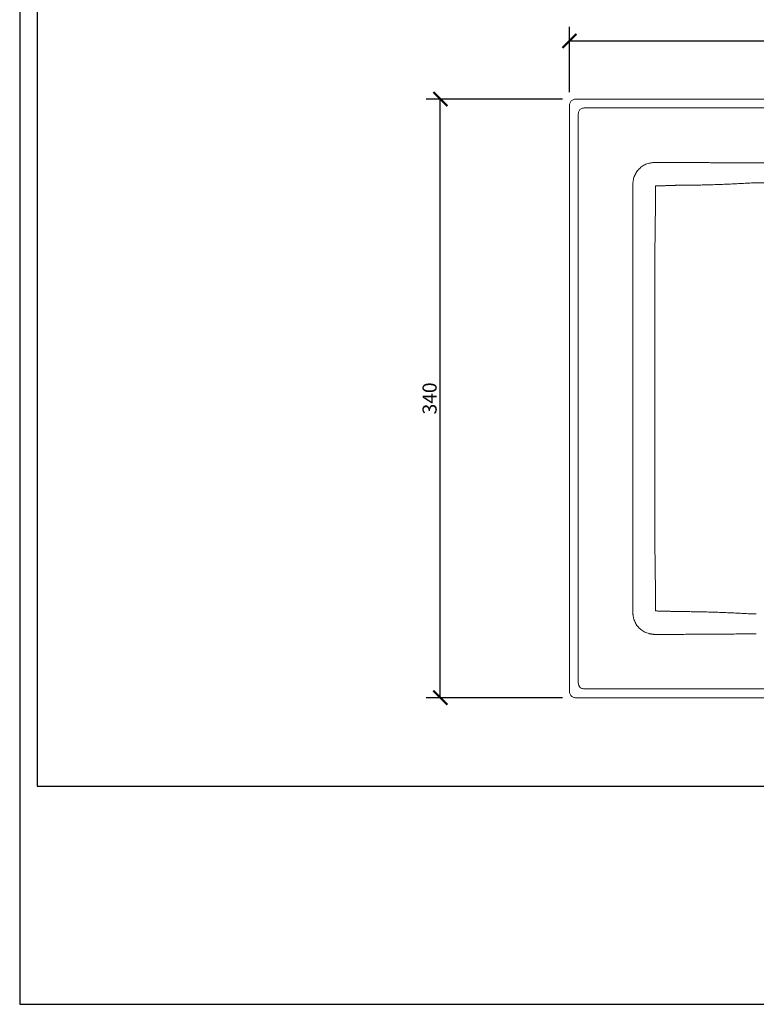
# Model space of a CAD drawing. Units: inches. Extents: x 0 to 1188, y 0 to 840.
# Drawn here: x 0 to 418, y 0 to 559 of the extents above; entities that cross this region are included whole.
import ezdxf

# ---------------------------------------------------------------- set-up
doc = ezdxf.new("R2010")
doc.units = ezdxf.units.IN
doc.header["$MEASUREMENT"] = 0
doc.layers.get('Defpoints').update_dxf_attribs({"color": 251})
doc.styles.add('Text_Std', font='arial.ttf')
doc.dimstyles.new('Dim_Std', dxfattribs={"dimscale": 4, "dimtxt": 2, "dimasz": 2, "dimexe": 2, "dimexo": 2, "dimgap": 0.5, "dimtad": 1, "dimdec": 0, "dimzin": 0, "dimdsep": 46, "dimtxsty": 'Text_Std', "dimblk": 'ARCHTICK', "dimcen": 0.09, "dimclrd": 256, "dimclre": 256, "dimclrt": 256, "dimadec": 0, "dimazin": 0, "dimtfac": 1, "dimtdec": 0, "dimtmove": 2, "dimatfit": 3, "dimldrblk": 'CLOSEDBLANK', "dimfxl": 1, "dimtolj": 1, "dimtzin": 0, "dimlwd": -1, "dimlwe": -1, "dimarcsym": 1})

# ---------------------------------------------------------------- blocks, each defined once
blk = doc.blocks.new('_ArchTick')
at = {"color": 0, "linetype": 'ByBlock', "const_width": 0.15}
blk.add_lwpolyline([(-0.5, -0.5), (0.5, 0.5)], dxfattribs=at)
blk = doc.blocks.new('*D22')
at = {"transparency": 16777216}
for p, q in [((308.14, 514.15), (230.82, 514.15)), ((238.82, 174.15), (238.82, 514.15)), ((308.14, 174.15), (230.82, 174.15))]:
    blk.add_line(p, q, dxfattribs=at)
at = {"layer": 'Defpoints', "color": 0, "transparency": 16777216}
for p in [(238.82, 514.15), (316.14, 514.15), (316.14, 174.15)]:
    blk.add_point(p, dxfattribs=at)
at = {"transparency": 16777216, "xscale": 8, "yscale": 8, "zscale": 8}
for p, rotation in [((238.82, 514.15), 90), ((238.82, 174.15), 270)]:
    blk.add_blockref('_ArchTick', p, dxfattribs=dict(at, rotation=rotation))
at = {"transparency": 16777216, "insert": (232.73, 344.15), "char_height": 8, "attachment_point": 5, "rotation": 90, "style": 'Text_Std'}
blk.add_mtext('\\A1;340', dxfattribs=at)
blk = doc.blocks.new('_ClosedBlank')
at = {"color": 0, "linetype": 'ByBlock', "lineweight": -2}
for p, q in [((-1, 0.167), (0, 0)), ((-1, 0.167), (-1, -0.167)), ((0, 0), (-1, -0.167))]:
    blk.add_line(p, q, dxfattribs=at)
blk = doc.blocks.new('*D23')
at = {"transparency": 16777216}
for p, q in [((312.14, 518.15), (312.14, 555.23)), ((912.14, 518.15), (912.14, 555.23)), ((312.14, 547.23), (912.14, 547.23))]:
    blk.add_line(p, q, dxfattribs=at)
at = {"layer": 'Defpoints', "color": 0, "transparency": 16777216}
for p in [(912.14, 547.23), (312.14, 510.15), (912.14, 510.15)]:
    blk.add_point(p, dxfattribs=at)
at = {"transparency": 16777216, "xscale": 8, "yscale": 8, "zscale": 8, "rotation": 180}
blk.add_blockref('_ArchTick', (312.14, 547.23), dxfattribs=at)
at = {"transparency": 16777216, "xscale": 8, "yscale": 8, "zscale": 8}
blk.add_blockref('_ArchTick', (912.14, 547.23), dxfattribs=at)
at = {"transparency": 16777216, "insert": (612.14, 553.31), "char_height": 8, "attachment_point": 5, "style": 'Text_Std'}
blk.add_mtext('\\A1;600', dxfattribs=at)

msp = doc.modelspace()

# ---------------------------------------------------------------- linework, layer by layer
at = {"linetype": 'Continuous', "lineweight": 0}
for p, q in [((312.14, 178.15), (312.14, 510.15)), ((316.14, 514.15), (908.14, 514.15)), ((321.07, 509.15), (903.22, 509.15)), ((317.14, 183.07), (317.14, 505.23)), ((612.14, 477.93), (418.22, 477.93)), ((612.14, 466.6), (418.22, 466.6)), ((348.12, 422.88), (348.12, 344.15)), ((360.66, 422.88), (360.66, 344.15)), ((348.12, 344.15), (348.12, 265.42)), ((360.66, 344.15), (360.66, 265.42)), ((903.22, 179.15), (321.07, 179.15)), ((908.14, 174.15), (316.14, 174.15))]:
    msp.add_line(p, q, dxfattribs=at)
for points, knots in [([(312.14, 510.15), (312.14, 510.28), (312.14, 510.54), (312.17, 511.07), (312.29, 511.74), (312.62, 512.5), (313.14, 513.16), (313.8, 513.67), (314.55, 514), (315.22, 514.12), (315.75, 514.15), (316.01, 514.15), (316.14, 514.15)], [0, 0, 0, 0, 0.393132, 0.788294, 1.588459, 2.407643, 3.24228, 4.076918, 4.896101, 5.696266, 6.091428, 6.48456, 6.48456, 6.48456, 6.48456]), ([(317.14, 505.23), (317.14, 505.56), (317.14, 505.89), (317.23, 506.57), (317.31, 506.89), (317.65, 507.68), (317.92, 508), (318.3, 508.38), (318.61, 508.65), (319.41, 508.98), (319.72, 509.06), (320.4, 509.15), (320.73, 509.15), (321.07, 509.15)], [-0.6927844, -0.6927844, -0.6927844, -0.6927844, -0.5913419, -0.5913419, -0.4960608, -0.4960608, -0.3464111, -0.3464111, -0.1965543, -0.1965543, -0.1013583, -0.1013583, 0, 0, 0, 0]), ([(348.06, 465.29), (348.08, 465.49), (348.09, 465.7), (348.11, 465.9), (348.13, 466.1), (348.14, 466.31), (348.16, 466.51), (348.18, 466.71), (348.21, 466.91), (348.23, 467.11), (348.26, 467.32), (348.29, 467.52), (348.32, 467.72), (348.35, 467.93), (348.39, 468.13), (348.43, 468.33), (348.47, 468.54), (348.52, 468.74), (348.57, 468.94), (348.67, 469.36), (348.79, 469.76), (348.93, 470.16), (349.08, 470.56), (349.25, 470.96), (349.43, 471.34), (349.63, 471.74), (349.84, 472.12), (350.07, 472.49), (350.31, 472.86), (350.56, 473.22), (350.84, 473.57), (351.12, 473.92), (351.41, 474.25), (351.73, 474.56), (352.04, 474.88), (352.38, 475.18), (352.72, 475.45), (353.07, 475.73), (353.43, 475.99), (353.8, 476.22), (354.17, 476.46), (354.56, 476.67), (354.95, 476.86), (355.33, 477.05), (355.73, 477.22), (356.13, 477.36), (356.53, 477.5), (356.94, 477.63), (357.35, 477.73), (357.55, 477.78), (357.75, 477.82), (357.96, 477.87), (358.16, 477.91), (358.36, 477.94), (358.57, 477.98), (358.77, 478.01), (358.97, 478.04), (359.18, 478.06), (359.38, 478.09), (359.58, 478.11), (359.78, 478.13), (359.98, 478.15), (360.19, 478.17), (360.39, 478.19), (360.59, 478.2), (360.79, 478.22), (361, 478.23)], [0, 0, 0, 0, 0.028098, 0.028098, 0.028098, 0.056856, 0.056856, 0.056856, 0.086169, 0.086169, 0.086169, 0.115972, 0.115972, 0.115972, 0.146217, 0.146217, 0.146217, 0.176871, 0.176871, 0.176871, 0.239285, 0.239285, 0.239285, 0.303043, 0.303043, 0.303043, 0.367932, 0.367932, 0.367932, 0.433657, 0.433657, 0.433657, 0.499833, 0.499833, 0.499833, 0.56602, 0.56602, 0.56602, 0.631776, 0.631776, 0.631776, 0.696715, 0.696715, 0.696715, 0.760536, 0.760536, 0.760536, 0.823018, 0.823018, 0.823018, 0.853705, 0.853705, 0.853705, 0.883979, 0.883979, 0.883979, 0.913806, 0.913806, 0.913806, 0.943136, 0.943136, 0.943136, 0.971902, 0.971902, 0.971902, 1, 1, 1, 1]), ([(418.22, 477.93), (417.93, 477.93), (417.33, 477.93), (416.13, 477.93), (414.64, 477.93), (412.86, 477.93), (410.48, 477.94), (407.5, 477.95), (403.93, 477.98), (400.35, 478), (396.77, 478.03), (393.19, 478.06), (389.61, 478.08), (386.03, 478.11), (382.46, 478.13), (378.88, 478.14), (376.2, 478.15), (374.41, 478.16), (373.66, 478.16), (373.07, 478.16), (372.7, 478.16), (372.4, 478.17), (372.17, 478.17), (371.95, 478.17), (371.65, 478.17), (371.28, 478.17), (370.68, 478.17), (369.94, 478.18), (369.04, 478.18), (368.15, 478.18), (367.25, 478.19), (366.06, 478.2), (364.57, 478.21), (363.23, 478.22), (362.34, 478.22), (361.96, 478.23), (361.67, 478.23), (361.48, 478.23), (361.33, 478.23), (361.18, 478.23), (361.07, 478.23), (361, 478.23)], [0, 0, 0, 0, 0.015586, 0.031239, 0.062716, 0.094339, 0.126, 0.189205, 0.25213, 0.314707, 0.376939, 0.438939, 0.500826, 0.562676, 0.62453, 0.686409, 0.748321, 0.763805, 0.779291, 0.787034, 0.794779, 0.798651, 0.802523, 0.806475, 0.810439, 0.818352, 0.826249, 0.842016, 0.857762, 0.873499, 0.889235, 0.904978, 0.936509, 0.968173, 0.976126, 0.984102, 0.988101, 0.992107, 0.994098, 0.996061, 1, 1, 1, 1]), ([(348.06, 465.29), (348.06, 465.24), (348.06, 465.18), (348.06, 465.13), (348.06, 465.07), (348.06, 465.02), (348.06, 464.96), (348.06, 464.93), (348.06, 464.91), (348.06, 464.88), (348.06, 464.85), (348.06, 464.82), (348.06, 464.79), (348.06, 464.78), (348.06, 464.77), (348.06, 464.75), (348.06, 464.75), (348.06, 464.74), (348.06, 464.73), (348.06, 464.73), (348.06, 464.72), (348.06, 464.71), (348.06, 464.7), (348.06, 464.7), (348.06, 464.69), (348.06, 464.69), (348.06, 464.68), (348.06, 464.68), (348.06, 464.68), (348.06, 464.67), (348.06, 464.67), (348.06, 464.67), (348.06, 464.66), (348.06, 464.66), (348.06, 464.66), (348.06, 464.65), (348.06, 464.65), (348.06, 464.64), (348.06, 464.64), (348.06, 464.63), (348.06, 464.62), (348.06, 464.6), (348.06, 464.59), (348.06, 464.57), (348.06, 464.56), (348.06, 464.55), (348.06, 464.52), (348.06, 464.49), (348.06, 464.46), (348.06, 464.41), (348.06, 464.35), (348.06, 464.3), (348.06, 464.19), (348.06, 464.08), (348.06, 463.97), (348.07, 463.75), (348.07, 463.52), (348.07, 463.3), (348.07, 463.08), (348.07, 462.86), (348.07, 462.64), (348.07, 462.2), (348.07, 461.76), (348.07, 461.32), (348.07, 460.87), (348.07, 460.43), (348.07, 459.99), (348.07, 459.11), (348.07, 458.22), (348.08, 457.34), (348.08, 456.46), (348.08, 455.57), (348.08, 454.69), (348.08, 452.92), (348.09, 451.15), (348.09, 449.39), (348.09, 447.62), (348.1, 445.85), (348.1, 444.08), (348.11, 440.55), (348.11, 437.01), (348.12, 433.48), (348.12, 431.71), (348.12, 429.95), (348.12, 428.18), (348.12, 427.3), (348.12, 426.41), (348.12, 425.53), (348.12, 425.09), (348.12, 424.64), (348.12, 424.2), (348.12, 423.76), (348.12, 423.32), (348.12, 422.88)], [0, 0, 0, 0, 0.00405, 0.00405, 0.00405, 0.008107, 0.008107, 0.008107, 0.01014, 0.01014, 0.01014, 0.012175, 0.012175, 0.012175, 0.013191, 0.013191, 0.013191, 0.013698, 0.013698, 0.013698, 0.014203, 0.014203, 0.014203, 0.014706, 0.014706, 0.014706, 0.014962, 0.014962, 0.014962, 0.01523, 0.01523, 0.01523, 0.015479, 0.015479, 0.015479, 0.015727, 0.015727, 0.015727, 0.01622, 0.01622, 0.01622, 0.017197, 0.017197, 0.017197, 0.018168, 0.018168, 0.018168, 0.020109, 0.020109, 0.020109, 0.024007, 0.024007, 0.024007, 0.031796, 0.031796, 0.031796, 0.047379, 0.047379, 0.047379, 0.06296, 0.06296, 0.06296, 0.094124, 0.094124, 0.094124, 0.125287, 0.125287, 0.125287, 0.187618, 0.187618, 0.187618, 0.249955, 0.249955, 0.249955, 0.374672, 0.374672, 0.374672, 0.499499, 0.499499, 0.499499, 0.749701, 0.749701, 0.749701, 0.874958, 0.874958, 0.874958, 0.93752, 0.93752, 0.93752, 0.968773, 0.968773, 0.968773, 1, 1, 1, 1]), ([(360.66, 422.88), (360.66, 423.32), (360.66, 423.76), (360.66, 424.2), (360.67, 424.65), (360.67, 425.09), (360.67, 425.53), (360.67, 426.42), (360.67, 427.31), (360.68, 428.19), (360.68, 429.97), (360.7, 431.75), (360.72, 433.53), (360.75, 437.08), (360.81, 440.63), (360.86, 444.18), (360.88, 445.95), (360.9, 447.71), (360.93, 449.48), (360.95, 451.25), (360.97, 453.01), (360.99, 454.78), (361, 455.66), (361, 456.54), (361.01, 457.42), (361.02, 458.3), (361.03, 459.19), (361.04, 460.07), (361.04, 460.51), (361.04, 460.95), (361.05, 461.39), (361.05, 461.83), (361.05, 462.27), (361.06, 462.71), (361.06, 462.93), (361.06, 463.15), (361.06, 463.37), (361.06, 463.59), (361.06, 463.81), (361.07, 464.04), (361.07, 464.15), (361.07, 464.26), (361.07, 464.37), (361.07, 464.42), (361.07, 464.48), (361.07, 464.53), (361.07, 464.56), (361.07, 464.59), (361.07, 464.61), (361.07, 464.63), (361.07, 464.64), (361.07, 464.65), (361.07, 464.67), (361.07, 464.68), (361.07, 464.7), (361.07, 464.7), (361.07, 464.71), (361.07, 464.72), (361.07, 464.72), (361.07, 464.72), (361.07, 464.73), (361.07, 464.73), (361.07, 464.73), (361.07, 464.74), (361.07, 464.74), (361.07, 464.75), (361.07, 464.75), (361.07, 464.75), (361.07, 464.76), (361.07, 464.76), (361.07, 464.77), (361.07, 464.77), (361.07, 464.78), (361.07, 464.79), (361.07, 464.8), (361.07, 464.8), (361.07, 464.81), (361.07, 464.82), (361.07, 464.83), (361.07, 464.83), (361.07, 464.84), (361.08, 464.85)], [0, 0, 0, 0, 0.03163, 0.03163, 0.03163, 0.063286, 0.063286, 0.063286, 0.126655, 0.126655, 0.126655, 0.253526, 0.253526, 0.253526, 0.506955, 0.506955, 0.506955, 0.633391, 0.633391, 0.633391, 0.759716, 0.759716, 0.759716, 0.822857, 0.822857, 0.822857, 0.885992, 0.885992, 0.885992, 0.917557, 0.917557, 0.917557, 0.949123, 0.949123, 0.949123, 0.964905, 0.964905, 0.964905, 0.980688, 0.980688, 0.980688, 0.988578, 0.988578, 0.988578, 0.992527, 0.992527, 0.992527, 0.994493, 0.994493, 0.994493, 0.995475, 0.995475, 0.995475, 0.996465, 0.996465, 0.996465, 0.996965, 0.996965, 0.996965, 0.997216, 0.997216, 0.997216, 0.997469, 0.997469, 0.997469, 0.997739, 0.997739, 0.997739, 0.997998, 0.997998, 0.997998, 0.998508, 0.998508, 0.998508, 0.99902, 0.99902, 0.99902, 0.999533, 0.999533, 0.999533, 1, 1, 1, 1]), ([(361.31, 464.86), (361.28, 464.86), (361.2, 464.85), (361.13, 464.85), (361.08, 464.85)], [-0.7631379, -0.7631379, -0.7631379, -0.7631379, -0.6843208, -0.5343377, -0.5343377, -0.5343377, -0.5343377]), ([(366.86, 465.01), (366.6, 465), (366.33, 465), (366.07, 464.99), (365.88, 464.99), (365.68, 464.98), (365.49, 464.98), (365.07, 464.97), (364.66, 464.96), (364.24, 464.95), (364.19, 464.95), (364.15, 464.95), (364.1, 464.94), (363.64, 464.93), (363.17, 464.92), (362.71, 464.91), (362.6, 464.9), (362.5, 464.9), (362.39, 464.9), (362.27, 464.89), (362.14, 464.89), (362.01, 464.88), (361.99, 464.88), (361.96, 464.88), (361.93, 464.88), (361.81, 464.88), (361.61, 464.87), (361.46, 464.86), (361.39, 464.86), (361.34, 464.86), (361.31, 464.86)], [-0.10031191, -0.10031191, -0.10031191, -0.10031191, -0.08540415, -0.08540415, -0.08540415, -0.0745146, -0.0745146, -0.0745146, -0.05102062, -0.05102062, -0.05102062, -0.04841532, -0.04841532, -0.04841532, -0.02231716, -0.02231716, -0.02231716, -0.01649333, -0.01649333, -0.01649333, -0.00926502, -0.00926502, -0.00926502, -0.00838919, -0.00838919, -0.00838919, -0.00543706, -0.00543706, -0.00543706, -0.00401906, -0.00401906, -0.00401906, -0.00401906]), ([(369.48, 465.08), (369.08, 465.07), (368.68, 465.05), (368.28, 465.04), (367.83, 465.03), (367.38, 465.02), (366.94, 465.01), (366.92, 465.01), (366.89, 465.01), (366.86, 465.01)], [-8.85101, -8.85101, -8.85101, -8.85101, -7.660166, -7.660166, -7.660166, -6.331003, -6.331003, -6.331003, -6.250949, -6.250949, -6.250949, -6.250949]), ([(371.94, 465.19), (371.91, 465.19), (371.88, 465.19), (371.83, 465.18), (371.8, 465.18), (371.72, 465.18), (371.66, 465.17), (371.5, 465.16), (371.39, 465.16), (371.06, 465.14), (370.85, 465.13), (370.25, 465.11), (369.87, 465.09), (369.48, 465.08)], [-0.1885548, -0.1885548, -0.1885548, -0.1885548, -0.18713725, -0.18713725, -0.18571971, -0.18571971, -0.18288462, -0.18288462, -0.17721043, -0.17721043, -0.16586341, -0.16586341, -0.14596915, -0.14596915, -0.14596915, -0.14596915]), ([(418.22, 466.6), (417.93, 466.59), (417.33, 466.59), (416.12, 466.56), (414.59, 466.5), (412.75, 466.4), (410.3, 466.26), (407.24, 466.1), (403.59, 465.94), (399.98, 465.79), (396.4, 465.64), (392.84, 465.52), (389.3, 465.42), (385.76, 465.35), (382.22, 465.29), (378.67, 465.25), (376.01, 465.22), (374.24, 465.21), (373.5, 465.2), (372.91, 465.2), (372.54, 465.2), (372.24, 465.19), (372.07, 465.19), (371.96, 465.19), (371.94, 465.19)], [-57.509777, -57.509777, -57.509777, -57.509777, -56.613407, -55.713211, -53.902998, -52.084338, -50.263548, -46.628651, -43.009835, -39.411067, -35.832098, -32.266516, -28.707388, -25.150385, -21.593168, -18.034544, -14.474006, -13.583544, -12.692943, -12.247604, -11.802197, -11.579517, -11.356831, -11.277248, -11.277248, -11.277248, -11.277248]), ([(348.12, 265.42), (348.12, 264.98), (348.12, 264.54), (348.12, 264.1), (348.12, 263.66), (348.12, 263.21), (348.12, 262.77), (348.12, 261.89), (348.12, 261), (348.12, 260.12), (348.12, 258.35), (348.12, 256.59), (348.12, 254.82), (348.11, 251.29), (348.11, 247.76), (348.1, 244.22), (348.1, 242.45), (348.09, 240.68), (348.09, 238.91), (348.09, 237.15), (348.08, 235.38), (348.08, 233.61), (348.08, 232.73), (348.08, 231.84), (348.08, 230.96), (348.07, 230.08), (348.07, 229.19), (348.07, 228.31), (348.07, 227.87), (348.07, 227.43), (348.07, 226.98), (348.07, 226.54), (348.07, 226.1), (348.07, 225.66), (348.07, 225.44), (348.07, 225.22), (348.07, 225), (348.07, 224.78), (348.07, 224.55), (348.06, 224.33), (348.06, 224.22), (348.06, 224.11), (348.06, 224), (348.06, 223.95), (348.06, 223.89), (348.06, 223.84), (348.06, 223.81), (348.06, 223.78), (348.06, 223.75), (348.06, 223.74), (348.06, 223.73), (348.06, 223.71), (348.06, 223.7), (348.06, 223.68), (348.06, 223.67), (348.06, 223.66), (348.06, 223.66), (348.06, 223.65), (348.06, 223.65), (348.06, 223.64), (348.06, 223.64), (348.06, 223.64), (348.06, 223.63), (348.06, 223.63), (348.06, 223.63), (348.06, 223.62), (348.06, 223.62), (348.06, 223.62), (348.06, 223.61), (348.06, 223.61), (348.06, 223.6), (348.06, 223.6), (348.06, 223.59), (348.06, 223.58), (348.06, 223.57), (348.06, 223.57), (348.06, 223.56), (348.06, 223.55), (348.06, 223.55), (348.06, 223.53), (348.06, 223.52), (348.06, 223.51), (348.06, 223.48), (348.06, 223.45), (348.06, 223.42), (348.06, 223.39), (348.06, 223.37), (348.06, 223.34), (348.06, 223.28), (348.06, 223.23), (348.06, 223.17), (348.06, 223.12), (348.06, 223.06), (348.06, 223.01)], [0, 0, 0, 0, 0.031227, 0.031227, 0.031227, 0.06248, 0.06248, 0.06248, 0.125042, 0.125042, 0.125042, 0.250299, 0.250299, 0.250299, 0.500501, 0.500501, 0.500501, 0.625328, 0.625328, 0.625328, 0.750045, 0.750045, 0.750045, 0.812382, 0.812382, 0.812382, 0.874713, 0.874713, 0.874713, 0.905877, 0.905877, 0.905877, 0.93704, 0.93704, 0.93704, 0.952621, 0.952621, 0.952621, 0.968204, 0.968204, 0.968204, 0.975993, 0.975993, 0.975993, 0.979892, 0.979892, 0.979892, 0.981833, 0.981833, 0.981833, 0.982803, 0.982803, 0.982803, 0.983779, 0.983779, 0.983779, 0.984272, 0.984272, 0.984272, 0.98452, 0.98452, 0.98452, 0.984769, 0.984769, 0.984769, 0.985037, 0.985037, 0.985037, 0.985292, 0.985292, 0.985292, 0.985796, 0.985796, 0.985796, 0.986302, 0.986302, 0.986302, 0.986809, 0.986809, 0.986809, 0.987825, 0.987825, 0.987825, 0.98986, 0.98986, 0.98986, 0.991893, 0.991893, 0.991893, 0.99595, 0.99595, 0.99595, 1, 1, 1, 1]), ([(360.77, 250.15), (360.75, 251.69), (360.73, 253.23), (360.72, 254.77), (360.7, 256.55), (360.68, 258.33), (360.68, 260.11), (360.67, 260.99), (360.67, 261.88), (360.67, 262.77), (360.67, 263.21), (360.67, 263.65), (360.66, 264.1), (360.66, 264.54), (360.66, 264.98), (360.66, 265.42)], [-15.244822, -15.244822, -15.244822, -15.244822, -10.633025, -10.633025, -10.633025, -5.311962, -5.311962, -5.311962, -2.654229, -2.654229, -2.654229, -1.326561, -1.326561, -1.326561, 0, 0, 0, 0]), ([(360.85, 244.49), (360.85, 244.51), (360.85, 244.53), (360.84, 245.49), (360.82, 246.44), (360.8, 248.31), (360.78, 249.23), (360.77, 250.15)], [-0.4974013, -0.4974013, -0.4974013, -0.4974013, -0.4960634, -0.4960634, -0.4287842, -0.4287842, -0.3636802, -0.3636802, -0.3636802, -0.3636802]), ([(360.93, 238.86), (360.92, 238.95), (360.92, 239.05), (360.92, 239.14), (360.91, 240.25), (360.89, 241.35), (360.88, 242.46), (360.87, 242.83), (360.87, 243.21), (360.86, 243.59), (360.86, 243.86), (360.86, 244.12), (360.85, 244.38), (360.85, 244.42), (360.85, 244.45), (360.85, 244.49)], [-0.6306129, -0.6306129, -0.6306129, -0.6306129, -0.6239218, -0.6239218, -0.6239218, -0.5456677, -0.5456677, -0.5456677, -0.5187368, -0.5187368, -0.5187368, -0.4999381, -0.4999381, -0.4999381, -0.4974013, -0.4974013, -0.4974013, -0.4974013]), ([(361.08, 223.45), (361.07, 223.46), (361.07, 223.47), (361.07, 223.47), (361.07, 223.48), (361.07, 223.49), (361.07, 223.5), (361.07, 223.5), (361.07, 223.51), (361.07, 223.52), (361.07, 223.53), (361.07, 223.53), (361.07, 223.54), (361.07, 223.54), (361.07, 223.55), (361.07, 223.55), (361.07, 223.55), (361.07, 223.56), (361.07, 223.56), (361.07, 223.57), (361.07, 223.57), (361.07, 223.57), (361.07, 223.58), (361.07, 223.58), (361.07, 223.58), (361.07, 223.59), (361.07, 223.6), (361.07, 223.6), (361.07, 223.62), (361.07, 223.63), (361.07, 223.65), (361.07, 223.66), (361.07, 223.67), (361.07, 223.69), (361.07, 223.71), (361.07, 223.74), (361.07, 223.77), (361.07, 223.82), (361.07, 223.88), (361.07, 223.93), (361.07, 224.04), (361.07, 224.15), (361.07, 224.26), (361.06, 224.49), (361.06, 224.71), (361.06, 224.93), (361.06, 225.15), (361.06, 225.37), (361.06, 225.59), (361.05, 226.03), (361.05, 226.47), (361.05, 226.91), (361.04, 227.35), (361.04, 227.79), (361.04, 228.23), (361.03, 229.11), (361.02, 230), (361.01, 230.88), (361, 231.76), (361, 232.64), (360.99, 233.52), (360.97, 235.29), (360.95, 237.05), (360.93, 238.82), (360.93, 238.83), (360.93, 238.85), (360.93, 238.86)], [-41.940569, -41.940569, -41.940569, -41.940569, -41.920907, -41.920907, -41.920907, -41.899366, -41.899366, -41.899366, -41.877878, -41.877878, -41.877878, -41.856501, -41.856501, -41.856501, -41.845628, -41.845628, -41.845628, -41.834278, -41.834278, -41.834278, -41.823704, -41.823704, -41.823704, -41.813168, -41.813168, -41.813168, -41.792221, -41.792221, -41.792221, -41.750726, -41.750726, -41.750726, -41.709532, -41.709532, -41.709532, -41.62707, -41.62707, -41.62707, -41.461462, -41.461462, -41.461462, -41.130567, -41.130567, -41.130567, -40.468588, -40.468588, -40.468588, -39.806677, -39.806677, -39.806677, -38.482808, -38.482808, -38.482808, -37.15893, -37.15893, -37.15893, -34.511051, -34.511051, -34.511051, -31.862883, -31.862883, -31.862883, -26.564736, -26.564736, -26.564736, -26.524109, -26.524109, -26.524109, -26.524109]), ([(361, 210.07), (360.79, 210.08), (360.59, 210.1), (360.39, 210.11), (360.19, 210.13), (359.98, 210.15), (359.78, 210.17), (359.58, 210.19), (359.38, 210.21), (359.18, 210.24), (358.97, 210.26), (358.77, 210.29), (358.57, 210.32), (358.36, 210.36), (358.16, 210.39), (357.96, 210.43), (357.75, 210.48), (357.55, 210.52), (357.35, 210.57), (356.94, 210.67), (356.53, 210.8), (356.13, 210.94), (355.73, 211.08), (355.33, 211.25), (354.95, 211.44), (354.56, 211.63), (354.17, 211.84), (353.8, 212.08), (353.43, 212.31), (353.07, 212.57), (352.72, 212.85), (352.38, 213.12), (352.04, 213.42), (351.73, 213.74), (351.41, 214.05), (351.12, 214.38), (350.84, 214.73), (350.56, 215.08), (350.31, 215.44), (350.07, 215.81), (349.84, 216.18), (349.63, 216.56), (349.43, 216.96), (349.25, 217.34), (349.08, 217.74), (348.93, 218.14), (348.79, 218.54), (348.67, 218.94), (348.57, 219.36), (348.52, 219.56), (348.47, 219.76), (348.43, 219.97), (348.39, 220.17), (348.35, 220.37), (348.32, 220.58), (348.29, 220.78), (348.26, 220.98), (348.23, 221.19), (348.21, 221.39), (348.18, 221.59), (348.16, 221.79), (348.14, 221.99), (348.13, 222.2), (348.11, 222.4), (348.09, 222.6), (348.08, 222.81), (348.06, 223.01)], [0, 0, 0, 0, 0.0280976, 0.0280976, 0.0280976, 0.0568638, 0.0568638, 0.0568638, 0.0861942, 0.0861942, 0.0861942, 0.1160209, 0.1160209, 0.1160209, 0.1462956, 0.1462956, 0.1462956, 0.1769821, 0.1769821, 0.1769821, 0.2394645, 0.2394645, 0.2394645, 0.3032855, 0.3032855, 0.3032855, 0.3682241, 0.3682241, 0.3682241, 0.4339803, 0.4339803, 0.4339803, 0.5001672, 0.5001672, 0.5001672, 0.5663434, 0.5663434, 0.5663434, 0.6320682, 0.6320682, 0.6320682, 0.696957, 0.696957, 0.696957, 0.7607147, 0.7607147, 0.7607147, 0.8231287, 0.8231287, 0.8231287, 0.8537825, 0.8537825, 0.8537825, 0.8840279, 0.8840279, 0.8840279, 0.9138306, 0.9138306, 0.9138306, 0.943144, 0.943144, 0.943144, 0.9719016, 0.9719016, 0.9719016, 1, 1, 1, 1]), ([(362.73, 223.39), (362.46, 223.4), (362.18, 223.41), (361.64, 223.43), (361.38, 223.44), (361.11, 223.45)], [-0.02791348, -0.02791348, -0.02791348, -0.02791348, -0.01395912, -0.01395912, -0.00056295, -0.00056295, -0.00056295, -0.00056295]), ([(371.22, 223.15), (371.18, 223.15), (370.98, 223.16), (370.48, 223.19), (369.72, 223.21), (368.81, 223.24), (367.9, 223.27), (366.98, 223.29), (365.76, 223.32), (364.35, 223.35), (363.23, 223.38), (362.73, 223.39)], [-10.570977, -10.570977, -10.570977, -10.570977, -10.446563, -9.99238, -9.085621, -8.180079, -7.27505, -6.370067, -5.464749, -3.651411, -2.162504, -2.162504, -2.162504, -2.162504]), ([(371.81, 223.12), (371.8, 223.12), (371.79, 223.12), (371.79, 223.12), (371.71, 223.12), (371.63, 223.13), (371.56, 223.13), (371.54, 223.13), (371.53, 223.14), (371.51, 223.14), (371.42, 223.14), (371.32, 223.15), (371.22, 223.15)], [-0.18432724, -0.18432724, -0.18432724, -0.18432724, -0.18395107, -0.18395107, -0.18395107, -0.18000152, -0.18000152, -0.18000152, -0.1792819, -0.1792819, -0.1792819, -0.17427326, -0.17427326, -0.17427326, -0.17427326]), ([(372.28, 223.11), (372.23, 223.11), (372.18, 223.11), (372.11, 223.11), (372.08, 223.11), (372.05, 223.11), (372.04, 223.11), (372.02, 223.11)], [-0.194099554, -0.194099554, -0.194099554, -0.194099554, -0.190720758, -0.190720758, -0.189030449, -0.189030449, -0.18819605, -0.18819605, -0.18819605, -0.18819605]), ([(418.22, 221.71), (417.93, 221.71), (417.33, 221.71), (416.12, 221.74), (414.59, 221.8), (412.75, 221.9), (410.3, 222.04), (407.24, 222.2), (403.59, 222.36), (399.98, 222.51), (396.4, 222.66), (392.84, 222.78), (389.3, 222.88), (385.76, 222.95), (382.22, 223.01), (378.67, 223.05), (376.01, 223.08), (374.24, 223.09), (373.5, 223.1), (372.91, 223.1), (372.55, 223.1), (372.34, 223.11), (372.28, 223.11)], [-57.509791, -57.509791, -57.509791, -57.509791, -56.613423, -55.713237, -53.903002, -52.084348, -50.263559, -46.628689, -43.009782, -39.411218, -35.832139, -32.266514, -28.707379, -25.150397, -21.593171, -18.034554, -14.474013, -13.583552, -12.692949, -12.247606, -11.802229, -11.617724, -11.617724, -11.617724, -11.617724]), ([(361, 210.07), (361.07, 210.07), (361.15, 210.07), (361.22, 210.07), (361.28, 210.07), (361.33, 210.07), (361.39, 210.07), (361.41, 210.07), (361.43, 210.07), (361.44, 210.07), (361.48, 210.07), (361.52, 210.07), (361.56, 210.07), (361.59, 210.07), (361.63, 210.07), (361.67, 210.07), (361.74, 210.07), (361.82, 210.07), (361.89, 210.07), (362.04, 210.07), (362.19, 210.08), (362.34, 210.08), (362.49, 210.08), (362.64, 210.08), (362.78, 210.08), (363.38, 210.09), (363.97, 210.09), (364.57, 210.09), (365.17, 210.1), (365.76, 210.1), (366.36, 210.11), (366.66, 210.11), (366.96, 210.11), (367.26, 210.11), (367.55, 210.11), (367.85, 210.11), (368.15, 210.12), (368.45, 210.12), (368.75, 210.12), (369.04, 210.12), (369.34, 210.12), (369.64, 210.12), (369.94, 210.12), (370.24, 210.13), (370.53, 210.13), (370.83, 210.13), (370.98, 210.13), (371.13, 210.13), (371.28, 210.13), (371.43, 210.13), (371.58, 210.13), (371.73, 210.13), (371.8, 210.13), (371.88, 210.13), (371.95, 210.13), (372.02, 210.13), (372.1, 210.13), (372.17, 210.13), (372.19, 210.13), (372.21, 210.13), (372.23, 210.13), (372.29, 210.13), (372.34, 210.13), (372.4, 210.13), (372.47, 210.13), (372.55, 210.13), (372.62, 210.13), (372.77, 210.14), (372.92, 210.14), (373.07, 210.14), (373.22, 210.14), (373.37, 210.14), (373.51, 210.14), (373.81, 210.14), (374.11, 210.14), (374.41, 210.14), (374.71, 210.14), (375.01, 210.14), (375.3, 210.14), (376.5, 210.15), (377.69, 210.15), (378.88, 210.16), (380.07, 210.16), (381.27, 210.17), (382.46, 210.18), (383.65, 210.18), (384.84, 210.19), (386.03, 210.19), (387.23, 210.2), (388.42, 210.21), (389.61, 210.22), (390.8, 210.22), (392, 210.23), (393.19, 210.24), (394.38, 210.25), (395.57, 210.26), (396.76, 210.27), (397.96, 210.28), (399.15, 210.29), (400.34, 210.3), (401.54, 210.31), (402.73, 210.31), (403.92, 210.32), (405.11, 210.33), (406.3, 210.34), (407.49, 210.35), (408.69, 210.35), (409.88, 210.36), (411.07, 210.36), (411.67, 210.36), (412.26, 210.37), (412.86, 210.37), (413.45, 210.37), (414.05, 210.37), (414.65, 210.37), (415.24, 210.37), (415.84, 210.37), (416.44, 210.37), (416.73, 210.37), (417.03, 210.37), (417.33, 210.37), (417.63, 210.37), (417.93, 210.37), (418.22, 210.37)], [0, 0, 0, 0, 0.0039379, 0.0039379, 0.0039379, 0.0068903, 0.0068903, 0.0068903, 0.0078908, 0.0078908, 0.0078908, 0.009899, 0.009899, 0.009899, 0.0118996, 0.0118996, 0.0118996, 0.0158986, 0.0158986, 0.0158986, 0.0238743, 0.0238743, 0.0238743, 0.0318272, 0.0318272, 0.0318272, 0.063492, 0.063492, 0.063492, 0.0950229, 0.0950229, 0.0950229, 0.1107649, 0.1107649, 0.1107649, 0.1265011, 0.1265011, 0.1265011, 0.142238, 0.142238, 0.142238, 0.1579839, 0.1579839, 0.1579839, 0.1737509, 0.1737509, 0.1737509, 0.1816484, 0.1816484, 0.1816484, 0.1895607, 0.1895607, 0.1895607, 0.1935245, 0.1935245, 0.1935245, 0.1974772, 0.1974772, 0.1974772, 0.1984435, 0.1984435, 0.1984435, 0.2013491, 0.2013491, 0.2013491, 0.2052212, 0.2052212, 0.2052212, 0.2129656, 0.2129656, 0.2129656, 0.2207093, 0.2207093, 0.2207093, 0.2361954, 0.2361954, 0.2361954, 0.2516791, 0.2516791, 0.2516791, 0.313591, 0.313591, 0.313591, 0.3754694, 0.3754694, 0.3754694, 0.4373237, 0.4373237, 0.4373237, 0.4991737, 0.4991737, 0.4991737, 0.5610612, 0.5610612, 0.5610612, 0.6230615, 0.6230615, 0.6230615, 0.6852957, 0.6852957, 0.6852957, 0.7478688, 0.7478688, 0.7478688, 0.8107956, 0.8107956, 0.8107956, 0.8739999, 0.8739999, 0.8739999, 0.9056604, 0.9056604, 0.9056604, 0.9372838, 0.9372838, 0.9372838, 0.9687608, 0.9687608, 0.9687608, 0.9844135, 0.9844135, 0.9844135, 1, 1, 1, 1]), ([(321.07, 179.15), (320.73, 179.15), (320.4, 179.15), (319.72, 179.24), (319.4, 179.32), (318.61, 179.66), (318.29, 179.93), (317.91, 180.31), (317.65, 180.62), (317.31, 181.41), (317.23, 181.73), (317.14, 182.41), (317.14, 182.74), (317.14, 183.07)], [-0.6927844, -0.6927844, -0.6927844, -0.6927844, -0.5913419, -0.5913419, -0.4960608, -0.4960608, -0.3464111, -0.3464111, -0.1965543, -0.1965543, -0.1013583, -0.1013583, 0, 0, 0, 0]), ([(312.14, 178.15), (312.14, 178.02), (312.14, 177.76), (312.17, 177.23), (312.29, 176.56), (312.62, 175.8), (313.14, 175.14), (313.8, 174.63), (314.55, 174.3), (315.22, 174.18), (315.75, 174.15), (316.01, 174.15), (316.14, 174.15)], [0, 0, 0, 0, 0.393132, 0.788294, 1.588459, 2.407643, 3.24228, 4.076918, 4.896101, 5.696266, 6.091428, 6.48456, 6.48456, 6.48456, 6.48456])]:
    msp.add_open_spline(points, degree=3, knots=knots, dxfattribs=at)
for points in [[(361.11, 223.45), (361.1, 223.45), (361.09, 223.45), (361.08, 223.45)], [(372.02, 223.11), (371.95, 223.11), (371.88, 223.11), (371.81, 223.12)]]:
    msp.add_open_spline(points, degree=3, dxfattribs=at)
at = {"layer": 'Defpoints'}
for points in [[(0, 0), (1188, 0), (1188, 840), (0, 840)], [(10, 124), (1178, 124), (1178, 826), (10, 826)]]:
    msp.add_lwpolyline(points, close=True, dxfattribs=at)

# ---------------------------------------------------------------- dimensions: what is measured, and where the dimension line sits
dim = msp.add_linear_dim(base=(912.14, 547.23), p1=(312.14, 510.15), p2=(912.14, 510.15), dimstyle='Dim_Std')
dim.commit()
dim.dimension.update_dxf_attribs({"geometry": '*D23', "text_midpoint": (612.14, 553.31)})
dim = msp.add_linear_dim(base=(238.82, 514.15), p1=(316.14, 174.15), p2=(316.14, 514.15), angle=90, dimstyle='Dim_Std')
dim.commit()
dim.dimension.update_dxf_attribs({"geometry": '*D22', "text_midpoint": (232.73, 344.15)})

doc.saveas('drawing.dxf')
